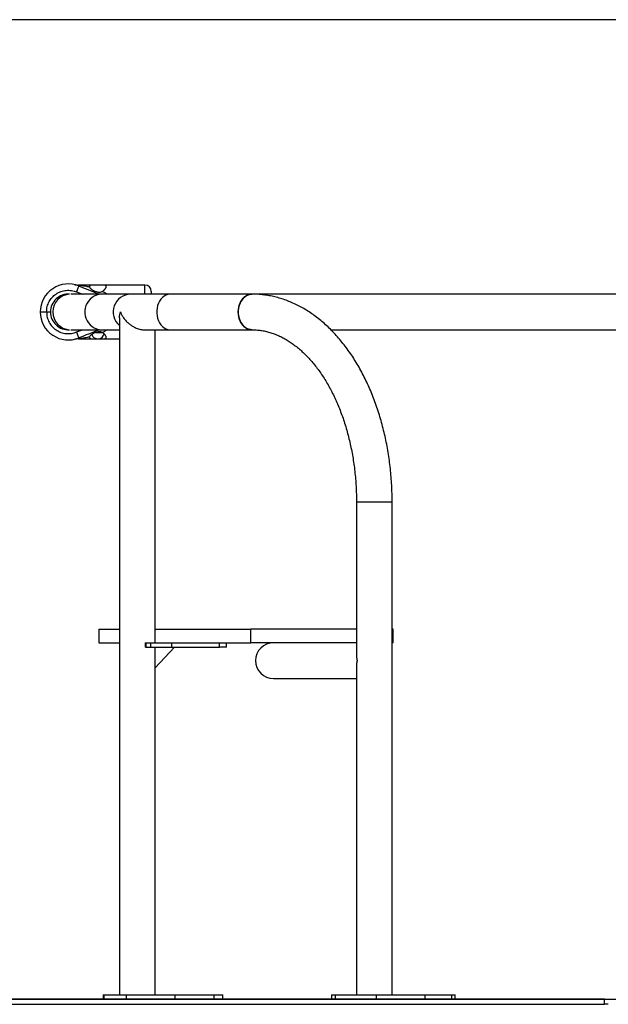
# Model space of a CAD drawing. Units: millimetres. Extents: x 7945 to 14547, y 15657 to 25183.
# Drawn here: x 10041 to 10597, y 24252 to 25183 of the extents above; entities that cross this region are included whole.
import ezdxf

# ---------------------------------------------------------------- set-up
doc = ezdxf.new("R2010")
doc.units = ezdxf.units.MM
doc.header["$LTSCALE"] = 100
doc.layers.add('WYLEWKI_BETONOWE', color=52, linetype='Continuous')
doc.styles.add('SLDTEXTSTYLE0', font='TXT', dxfattribs={"width": 0.7})
doc.dimstyles.new('SLDDIMSTYLE0', dxfattribs={"dimtxt": 170, "dimasz": 170, "dimexe": 0, "dimexo": 0.0625, "dimgap": 42.5, "dimtad": 1, "dimdec": 0, "dimlfac": 0.1, "dimrnd": 1e-09, "dimzin": 12, "dimdsep": 46, "dimtxsty": 'SLDTEXTSTYLE0', "dimsah": 1, "dimcen": 0.09, "dimadec": 0, "dimazin": 3, "dimtfac": 1, "dimtdec": 0, "dimtofl": 0, "dimtmove": 0, "dimatfit": 3, "dimfxl": 0, "dimfrac": 2, "dimtolj": 1, "dimtzin": 12, "dimarcsym": 0})

# ---------------------------------------------------------------- blocks, each defined once
blk = doc.blocks.new('_D')
at = {"layer": 'WYLEWKI_BETONOWE', "color": 7}
for p, q in [((10746.43, 25183.14), (9738.8, 25183.14)), ((9838.8, 25183.14), (9838.8, 24256.64)), ((9945.43, 24256.64), (9738.8, 24256.64))]:
    blk.add_line(p, q, dxfattribs=at)
for points in [[(9838.8, 25183.14), (9812.65, 25013.14), (9864.95, 25013.14)], [(9838.8, 24256.64), (9864.95, 24426.64), (9812.65, 24426.64)]]:
    blk.add_solid(points, dxfattribs=at)
at = {"layer": 'WYLEWKI_BETONOWE', "color": 7, "insert": (9619.66, 24527.71), "char_height": 170, "attachment_point": 1, "rotation": 90, "style": 'SLDTEXTSTYLE0'}
blk.add_mtext('93', dxfattribs=at)

msp = doc.modelspace()

# ---------------------------------------------------------------- linework, layer by layer
at = {"color": 7, "linetype": 'Continuous', "lineweight": 25}
for p, q in [((10111.64, 24932.14), (10096.02, 24932.14)), ((10096.55, 24931.13), (10097.09, 24930.92)), ((10117.21, 24932.14), (10111.64, 24932.14)), ((10158.93, 24932.14), (10117.21, 24932.14)), ((10118.51, 24923.49), (10088.96, 24923.49)), ((10145.45, 24923.49), (10118.51, 24923.49)), ((10182.97, 24923.49), (10145.45, 24923.49)), ((10164.93, 24926.14), (10164.93, 24923.49)), ((10260.1, 24923.49), (10182.97, 24923.49)), ((10667.93, 24923.49), (10260.1, 24923.49)), ((10059.93, 24906.64), (10065.93, 24906.64)), ((10065.93, 24906.64), (10069.58, 24906.64)), ((10134.76, 24901.15), (10134.76, 24260.64)), ((10088.96, 24889.79), (10118.51, 24889.79)), ((10118.51, 24889.79), (10134.76, 24889.79)), ((10158.07, 24889.79), (10182.97, 24889.79)), ((10168.46, 24593.64), (10168.46, 24889.79)), ((10182.97, 24889.79), (10260.1, 24889.79)), ((10334.72, 24889.79), (10667.93, 24889.79)), ((10096.02, 24881.14), (10111.64, 24881.14)), ((10097.24, 24882.42), (10096.55, 24882.16)), ((10111.64, 24881.14), (10117.21, 24881.14)), ((10117.21, 24881.14), (10134.76, 24881.14)), ((10358.95, 24726.64), (10358.95, 24581.39)), ((10392.65, 24260.64), (10392.65, 24726.64)), ((10115.4, 24606.64), (10115.4, 24593.64)), ((10115.4, 24606.64), (10134.76, 24606.64)), ((10168.46, 24606.64), (10259.1, 24606.64)), ((10259.1, 24593.64), (10259.1, 24606.64)), ((10358.95, 24606.64), (10259.1, 24606.64)), ((10393.64, 24606.64), (10392.65, 24606.64)), ((10393.64, 24593.64), (10393.64, 24606.64)), ((10115.4, 24593.64), (10134.76, 24593.64)), ((10159.14, 24593.64), (10159.14, 24589.64)), ((10159.14, 24593.64), (10159.83, 24593.64)), ((10159.83, 24593.64), (10159.83, 24589.64)), ((10159.83, 24593.64), (10164.06, 24593.64)), ((10164.06, 24593.64), (10164.06, 24589.64)), ((10164.06, 24593.64), (10177.31, 24593.64)), ((10177.31, 24593.64), (10259.1, 24593.64)), ((10183.92, 24593.64), (10183.92, 24589.64)), ((10229.34, 24589.64), (10229.34, 24593.64)), ((10235.94, 24589.64), (10235.94, 24593.64)), ((10354.55, 24593.64), (10259.1, 24593.64)), ((10358.95, 24593.64), (10354.55, 24593.64)), ((10393.64, 24593.64), (10392.65, 24593.64)), ((10159.83, 24589.64), (10159.14, 24589.64)), ((10159.83, 24589.64), (10164.06, 24589.64)), ((10164.06, 24589.64), (10183.92, 24589.64)), ((10168.46, 24260.64), (10168.46, 24589.64)), ((10186.94, 24589.64), (10168.46, 24569.99)), ((10183.92, 24589.64), (10229.34, 24589.64)), ((10235.94, 24589.64), (10229.34, 24589.64)), ((10358.95, 24572.2), (10358.95, 24260.64)), ((10280.35, 24559.94), (10358.95, 24559.94)), ((10593.32, 24256.64), (9945.43, 24256.64)), ((10119.47, 24260.64), (10119.47, 24256.64)), ((10119.47, 24260.64), (10119.94, 24260.64)), ((10119.94, 24260.64), (10119.94, 24256.64)), ((10119.94, 24260.64), (10141.29, 24260.64)), ((10141.29, 24260.64), (10141.29, 24256.64)), ((10141.29, 24260.64), (10187.15, 24260.64)), ((10187.15, 24260.64), (10187.15, 24256.64)), ((10187.15, 24260.64), (10224.22, 24260.64)), ((10224.22, 24260.64), (10224.22, 24256.64)), ((10224.22, 24260.64), (10232.73, 24260.64)), ((10232.73, 24256.64), (10232.73, 24260.64)), ((10335.41, 24260.64), (10335.41, 24256.64)), ((10335.41, 24260.64), (10338.94, 24260.64)), ((10338.94, 24260.64), (10338.94, 24256.64)), ((10338.94, 24260.64), (10377.41, 24260.64)), ((10377.41, 24260.64), (10377.41, 24256.64)), ((10377.41, 24260.64), (10423.42, 24260.64)), ((10423.42, 24260.64), (10423.42, 24256.64)), ((10423.42, 24260.64), (10448.66, 24260.64)), ((10448.66, 24260.64), (10448.66, 24256.64)), ((10448.66, 24260.64), (10452.18, 24260.64)), ((10452.18, 24256.64), (10452.18, 24260.64)), ((10593.32, 24251.64), (10593.32, 24256.64)), ((10593.32, 24256.64), (10597.03, 24256.64)), ((9945.43, 24251.64), (10593.32, 24251.64)), ((10597.03, 24251.64), (10593.32, 24251.64))]:
    msp.add_line(p, q, dxfattribs=at)
at = {"color": 8, "linetype": 'Continuous', "lineweight": 25}
for p, q in [((10158.93, 24923.49), (10158.93, 24932.14)), ((10094.26, 24925.59), (10099.86, 24923.49)), ((10094.26, 24887.7), (10099.87, 24889.79)), ((10112.17, 24887.09), (10118.77, 24887.09)), ((10392.65, 24726.64), (10358.95, 24726.64))]:
    msp.add_line(p, q, dxfattribs=at)
at = {"color": 8, "linetype": 'Continuous', "lineweight": 25, "flags": 128}
for points in [[(10118.51, 24923.49), (10117.91, 24923.48), (10115.53, 24923.21), (10113.21, 24922.59), (10111, 24921.63), (10108.95, 24920.35), (10107.11, 24918.77), (10105.51, 24916.94), (10104.19, 24914.89), (10103.17, 24912.66), (10102.48, 24910.31), (10102.13, 24907.87), (10102.13, 24905.41), (10102.48, 24902.98), (10103.17, 24900.62), (10104.19, 24898.4), (10105.51, 24896.35), (10107.11, 24894.51), (10108.95, 24892.94), (10111, 24891.66), (10113.21, 24890.7), (10115.53, 24890.07), (10117.91, 24889.81), (10118.51, 24889.79)], [(10182.97, 24923.49), (10182.5, 24923.48), (10180.62, 24923.21), (10178.8, 24922.59), (10177.07, 24921.63), (10175.46, 24920.35), (10174.01, 24918.77), (10172.75, 24916.94), (10171.71, 24914.89), (10170.91, 24912.66), (10170.37, 24910.31), (10170.1, 24907.87), (10170.1, 24905.41), (10170.37, 24902.98), (10170.91, 24900.62), (10171.71, 24898.4), (10172.75, 24896.35), (10174.01, 24894.51), (10175.46, 24892.94), (10177.07, 24891.66), (10178.8, 24890.7), (10180.62, 24890.07), (10182.5, 24889.81), (10182.97, 24889.79)]]:
    msp.add_lwpolyline(points, dxfattribs=at)
at = {"color": 7, "linetype": 'Continuous', "lineweight": 25, "flags": 128}
for points in [[(10247.2, 24906.64), (10247.33, 24909.1), (10247.74, 24911.5), (10248.42, 24913.8), (10249.34, 24915.94), (10250.49, 24917.89), (10251.85, 24919.6), (10253.38, 24921.03), (10255.05, 24922.15), (10256.84, 24922.95), (10258.69, 24923.39), (10260.1, 24923.49)], [(10260.1, 24923.49), (10259.63, 24923.48), (10257.76, 24923.21), (10255.94, 24922.59), (10254.2, 24921.63), (10252.59, 24920.35), (10251.14, 24918.77), (10249.89, 24916.94), (10248.85, 24914.89), (10248.05, 24912.66), (10247.5, 24910.31), (10247.23, 24907.87), (10247.23, 24905.41), (10247.5, 24902.98), (10248.05, 24900.62), (10248.85, 24898.4), (10249.89, 24896.35), (10251.14, 24894.51), (10252.59, 24892.94), (10254.2, 24891.66), (10255.94, 24890.7), (10257.76, 24890.07), (10259.63, 24889.81), (10260.1, 24889.79)], [(10260.09, 24889.79), (10258.69, 24889.9), (10256.84, 24890.34), (10255.05, 24891.14), (10253.38, 24892.26), (10251.85, 24893.69), (10250.49, 24895.4), (10249.34, 24897.35), (10248.42, 24899.49), (10247.74, 24901.79), (10247.33, 24904.19), (10247.2, 24906.64)]]:
    msp.add_lwpolyline(points, dxfattribs=at)
at = {"color": 7, "linetype": 'Continuous', "lineweight": 25}
for centre, radius, start, end in [((10086.43, 24906.64), 26.5, 67.5309, 180), ((10096.02, 24952.14), 20, 258.09601, 270), ((10158.93, 24926.14), 6, 0, 90), ((10086.43, 24906.64), 16.85, 86.15017, 180), ((10088.69, 24906.64), 16.85, 93.84987, 266.15015), ((10086.43, 24906.64), 26.5, 180, 292.4691), ((10086.43, 24906.64), 16.85, 180, 273.84985), ((10096.02, 24861.14), 20, 90, 101.90399), ((10114.43, 24887.09), 5.95, 196.809, 349.34661), ((10280.35, 24576.79), 16.85, 90, 270)]:
    msp.add_arc(centre, radius, start, end, dxfattribs=at)
at = {"color": 8, "linetype": 'Continuous', "lineweight": 25}
msp.add_arc((10145.85, 24906.6), 16.9, 91.34642, 228.9649, dxfattribs=at)
at = {"color": 7, "linetype": 'Continuous', "lineweight": 25}
for points, knots in [([(10065.93, 24906.64), (10066.05, 24908.37), (10066.3, 24911.78), (10068.22, 24916.46), (10071.06, 24920.51), (10074.82, 24923.79), (10079.4, 24926.14), (10084.46, 24927.25), (10089.58, 24927.16), (10092.73, 24926.1), (10094.26, 24925.59)], [0, 0, 0, 0, 0.128946, 0.253908, 0.372589, 0.495441, 0.623481, 0.752885, 0.879587, 1, 1, 1, 1]), ([(10096.02, 24932.14), (10096.03, 24932.14), (10096.07, 24932.14), (10096.31, 24932.11), (10096.67, 24932.07), (10097.35, 24932), (10098.46, 24931.86), (10100.01, 24931.64), (10101.66, 24931.37), (10103.43, 24931.04), (10105.03, 24930.71), (10106.07, 24930.47), (10106.46, 24930.38)], [0, 0, 0, 0, 0.04124, 0.086457, 0.131718, 0.184088, 0.313548, 0.450642, 0.596392, 0.740516, 0.901222, 1, 1, 1, 1]), ([(10106.45, 24930.67), (10106.44, 24930.6), (10106.43, 24930.51), (10106.45, 24930.4), (10106.46, 24930.38)], [0, 0, 0, 0, 0.771487, 1, 1, 1, 1]), ([(10111.64, 24932.14), (10111.24, 24932.14), (10110.42, 24932.14), (10109.33, 24932.11), (10108.37, 24932.03), (10107.59, 24931.89), (10107, 24931.66), (10106.6, 24931.35), (10106.5, 24931.07), (10106.45, 24930.93)], [0, 0, 0, 0, 0.142521, 0.289105, 0.431649, 0.578498, 0.717997, 0.861635, 1, 1, 1, 1]), ([(10106.46, 24930.38), (10106.66, 24929.94), (10107.05, 24929.07), (10108.92, 24927.73), (10111.26, 24926.47), (10113.65, 24925.59), (10115.77, 24925.27), (10117.46, 24925.49), (10118.32, 24925.95), (10118.67, 24926.15)], [0, 0, 0, 0, 0.185665, 0.371313, 0.557745, 0.703427, 0.812889, 0.923057, 1, 1, 1, 1]), ([(10118.67, 24926.14), (10118.83, 24926.25), (10119.16, 24926.47), (10119.61, 24926.81), (10120.04, 24927.17), (10120.47, 24927.55), (10120.89, 24927.97), (10121.29, 24928.42), (10121.64, 24928.87), (10121.92, 24929.28), (10122.14, 24929.66), (10122.29, 24930.01), (10122.4, 24930.34), (10122.44, 24930.65), (10122.41, 24930.92), (10122.33, 24931.17), (10122.17, 24931.39), (10121.95, 24931.57), (10121.69, 24931.72), (10121.39, 24931.83), (10121.03, 24931.93), (10120.63, 24932), (10120.2, 24932.05), (10119.74, 24932.09), (10119.23, 24932.12), (10118.65, 24932.13), (10117.98, 24932.14), (10117.47, 24932.14), (10117.21, 24932.14)], [0, 0, 0, 0, 0.034877, 0.069913, 0.105402, 0.141031, 0.18485, 0.228922, 0.27382, 0.31902, 0.358233, 0.397684, 0.437939, 0.4785, 0.517725, 0.557282, 0.597955, 0.639043, 0.673515, 0.70825, 0.743817, 0.779673, 0.812626, 0.845802, 0.879668, 0.913767, 0.95665, 1, 1, 1, 1]), ([(10392.65, 24726.64), (10392.65, 24728.05), (10392.63, 24732.08), (10392.44, 24738.74), (10392.02, 24746.61), (10391.38, 24754.45), (10390.54, 24762.25), (10389.49, 24770), (10388.23, 24777.67), (10386.76, 24785.27), (10385.1, 24792.78), (10383.23, 24800.18), (10381.17, 24807.47), (10378.91, 24814.64), (10376.45, 24821.67), (10373.8, 24828.55), (10370.97, 24835.27), (10367.95, 24841.83), (10364.75, 24848.2), (10361.38, 24854.38), (10357.83, 24860.36), (10354.12, 24866.12), (10350.24, 24871.66), (10346.2, 24876.96), (10342.02, 24882.02), (10337.69, 24886.83), (10333.23, 24891.37), (10328.64, 24895.64), (10323.93, 24899.63), (10319.11, 24903.32), (10314.19, 24906.72), (10309.18, 24909.82), (10304.09, 24912.61), (10298.93, 24915.08), (10293.71, 24917.25), (10288.44, 24919.09), (10283.13, 24920.62), (10277.8, 24921.82), (10272.44, 24922.71), (10267.07, 24923.28), (10262.95, 24923.48), (10260.63, 24923.49), (10260.1, 24923.49)], [0, 0, 0, 0, 0.013827, 0.039779, 0.065735, 0.091694, 0.117659, 0.14363, 0.16961, 0.1956, 0.221601, 0.247615, 0.273642, 0.299683, 0.325739, 0.351809, 0.377894, 0.403992, 0.430101, 0.45622, 0.482344, 0.508468, 0.534585, 0.560688, 0.586768, 0.612814, 0.638814, 0.664757, 0.690628, 0.716415, 0.742104, 0.767685, 0.793149, 0.818489, 0.843703, 0.868794, 0.893767, 0.918632, 0.943405, 0.968102, 0.992744, 1, 1, 1, 1]), ([(10065.93, 24906.64), (10066.05, 24904.91), (10066.3, 24901.51), (10068.22, 24896.82), (10071.06, 24892.78), (10074.82, 24889.49), (10079.4, 24887.15), (10084.46, 24886.03), (10089.58, 24886.13), (10092.73, 24887.19), (10094.26, 24887.7)], [0, 0, 0, 0, 0.128946, 0.253908, 0.372589, 0.495441, 0.623481, 0.752885, 0.879587, 1, 1, 1, 1]), ([(10134.8, 24901.15), (10134.84, 24902.14), (10134.92, 24903.95), (10135.46, 24905.8), (10135.76, 24906.64), (10135.76, 24906.64)], [0, 0, 0, 0, 0.547302, 0.996615, 1, 1, 1, 1]), ([(10135.76, 24906.64), (10135.77, 24906.64), (10136.06, 24905.81), (10136.78, 24904.14), (10138.33, 24901.5), (10140.49, 24898.71), (10143.1, 24896.13), (10145.9, 24893.99), (10148.97, 24892.12), (10152.6, 24890.59), (10155.86, 24889.84), (10157.59, 24889.83), (10158.07, 24889.82)], [0, 0, 0, 0, 0.000829, 0.109917, 0.220411, 0.355347, 0.493811, 0.594402, 0.697568, 0.8294, 0.952489, 1, 1, 1, 1]), ([(10260.1, 24889.79), (10260.76, 24889.79), (10262.84, 24889.77), (10266.34, 24889.51), (10270.59, 24888.89), (10274.81, 24887.96), (10279.01, 24886.72), (10283.16, 24885.18), (10287.26, 24883.34), (10291.3, 24881.22), (10295.28, 24878.81), (10299.19, 24876.13), (10303.04, 24873.17), (10306.81, 24869.94), (10310.5, 24866.45), (10314.11, 24862.69), (10317.62, 24858.68), (10321.04, 24854.42), (10324.35, 24849.92), (10327.55, 24845.18), (10330.63, 24840.2), (10333.59, 24835.01), (10336.41, 24829.6), (10339.09, 24824), (10341.62, 24818.2), (10344, 24812.22), (10346.23, 24806.07), (10348.29, 24799.76), (10350.18, 24793.3), (10351.89, 24786.71), (10353.43, 24780.01), (10354.79, 24773.19), (10355.96, 24766.28), (10356.94, 24759.29), (10357.74, 24752.23), (10358.34, 24745.13), (10358.74, 24737.98), (10358.93, 24731.81), (10358.95, 24728.03), (10358.95, 24726.64)], [0, 0, 0, 0, 0.01381, 0.043647, 0.07342, 0.103018, 0.132363, 0.16141, 0.190149, 0.218591, 0.246764, 0.274703, 0.302445, 0.330025, 0.357477, 0.38483, 0.412109, 0.439333, 0.466522, 0.493688, 0.520844, 0.547996, 0.575151, 0.602314, 0.629488, 0.656677, 0.683883, 0.711105, 0.738345, 0.765602, 0.792875, 0.820163, 0.847465, 0.874778, 0.902102, 0.929434, 0.956773, 0.984115, 1, 1, 1, 1]), ([(10106.46, 24882.91), (10106.3, 24882.87), (10106.01, 24882.81), (10105.61, 24882.72), (10104.68, 24882.51), (10103.23, 24882.21), (10101.3, 24881.86), (10099.64, 24881.6), (10098.24, 24881.4), (10097.13, 24881.27), (10096.41, 24881.19), (10096.07, 24881.15), (10096.03, 24881.15), (10096.02, 24881.14)], [0, 0, 0, 0, 0.040333, 0.073219, 0.098659, 0.275665, 0.438472, 0.591817, 0.707616, 0.816089, 0.913516, 0.958746, 1, 1, 1, 1]), ([(10106.46, 24882.91), (10106.45, 24882.87), (10106.43, 24882.76), (10106.42, 24882.56), (10106.45, 24882.34), (10106.52, 24882.13), (10106.63, 24881.97), (10106.77, 24881.81), (10106.97, 24881.67), (10107.2, 24881.56), (10107.45, 24881.46), (10107.71, 24881.39), (10107.99, 24881.33), (10108.34, 24881.28), (10108.7, 24881.23), (10109.09, 24881.2), (10109.45, 24881.18), (10109.85, 24881.17), (10110.28, 24881.15), (10110.76, 24881.15), (10111.22, 24881.14), (10111.52, 24881.14), (10111.64, 24881.14)], [0, 0, 0, 0, 0.026006, 0.07812, 0.147812, 0.200952, 0.254363, 0.30884, 0.363629, 0.425185, 0.47203, 0.51908, 0.566915, 0.614964, 0.674104, 0.719035, 0.764138, 0.809896, 0.85583, 0.909645, 0.963743, 1, 1, 1, 1]), ([(10118.67, 24887.14), (10118.19, 24887.39), (10117.24, 24887.88), (10115.49, 24887.98), (10113.47, 24887.64), (10111.31, 24886.83), (10109.09, 24885.67), (10107.3, 24884.4), (10106.59, 24883.48), (10106.47, 24882.97), (10106.46, 24882.91)], [0, 0, 0, 0, 0.102165, 0.20464, 0.301924, 0.451931, 0.605381, 0.78742, 0.974074, 1, 1, 1, 1]), ([(10117.21, 24881.14), (10117.29, 24881.14), (10117.54, 24881.14), (10117.89, 24881.15), (10118.34, 24881.15), (10118.82, 24881.16), (10119.37, 24881.18), (10119.8, 24881.2), (10120.2, 24881.24), (10120.65, 24881.29), (10121.1, 24881.38), (10121.44, 24881.48), (10121.68, 24881.57), (10121.87, 24881.67), (10122.05, 24881.79), (10122.22, 24881.95), (10122.35, 24882.16), (10122.42, 24882.4), (10122.43, 24882.59), (10122.42, 24882.8), (10122.38, 24883), (10122.32, 24883.2), (10122.24, 24883.4), (10122.11, 24883.67), (10121.91, 24884.02), (10121.71, 24884.32), (10121.52, 24884.57), (10121.3, 24884.85), (10120.99, 24885.21), (10120.63, 24885.58), (10120.32, 24885.87), (10120.07, 24886.09), (10119.81, 24886.31), (10119.55, 24886.53), (10119.27, 24886.74), (10118.98, 24886.94), (10118.77, 24887.08), (10118.67, 24887.14)], [0, 0, 0, 0, 0.013902, 0.041765, 0.05901, 0.093645, 0.128787, 0.164453, 0.182377, 0.216377, 0.268182, 0.303389, 0.321083, 0.354125, 0.379239, 0.404453, 0.455711, 0.489153, 0.514531, 0.539994, 0.574384, 0.591642, 0.610002, 0.646845, 0.684091, 0.721732, 0.740613, 0.761932, 0.804714, 0.847988, 0.86983, 0.891767, 0.913736, 0.935215, 0.956727, 0.978344, 1, 1, 1, 1]), ([(10359.6, 24576.79), (10359.6, 24576.79), (10359.51, 24576.48), (10359.15, 24574.95), (10358.81, 24573.39), (10358.96, 24572.21), (10358.96, 24572.2)], [0, 0, 0, 0, 0.003978, 0.201185, 0.994282, 1, 1, 1, 1]), ([(10359.02, 24581.37), (10359, 24581.15), (10358.85, 24579.68), (10359.24, 24578.12), (10359.6, 24576.8), (10359.6, 24576.79)], [0, 0, 0, 0, 0.143966, 0.996011, 1, 1, 1, 1])]:
    msp.add_open_spline(points, degree=3, knots=knots, dxfattribs=at)
for points in [[(10094.26, 24925.59), (10094.56, 24926.31), (10095.16, 24927.77), (10095.92, 24929.6), (10096.45, 24930.88), (10096.52, 24931.05), (10096.55, 24931.13)], [(10096.55, 24882.16), (10096.52, 24882.24), (10096.45, 24882.41), (10095.92, 24883.69), (10095.16, 24885.52), (10094.56, 24886.97), (10094.26, 24887.7)]]:
    msp.add_open_spline(points, degree=3, dxfattribs=at)
at = {"color": 8, "linetype": 'Continuous', "lineweight": 25}
for points, knots in [([(10097.09, 24930.92), (10099.92, 24929.82), (10105.87, 24927.48), (10112.13, 24925.18), (10115.42, 24923.61), (10115.66, 24923.49)], [0, 0, 0, 0, 0.455209, 0.959437, 1, 1, 1, 1]), ([(10118.67, 24926.14), (10119.71, 24925.63), (10121.3, 24924.85), (10122.8, 24923.84), (10123.32, 24923.49)], [0, 0, 0, 0, 0.651532, 1, 1, 1, 1]), ([(10115.66, 24889.79), (10115.41, 24889.68), (10112.13, 24888.11), (10105.92, 24885.83), (10100.02, 24883.51), (10097.24, 24882.42)], [0, 0, 0, 0, 0.040902, 0.549286, 1, 1, 1, 1]), ([(10123.32, 24889.79), (10122.8, 24889.44), (10121.3, 24888.44), (10119.71, 24887.66), (10118.67, 24887.14)], [0, 0, 0, 0, 0.348234, 1, 1, 1, 1])]:
    msp.add_open_spline(points, degree=3, knots=knots, dxfattribs=at)
at = {"layer": 'WYLEWKI_BETONOWE', "color": 7}
msp.add_line((9305.94, 24256.64), (12888.72, 24256.64), dxfattribs=at)

# ---------------------------------------------------------------- dimensions: what is measured, and where the dimension line sits
dim = msp.add_linear_dim(base=(9838.8, 24256.64), p1=(10746.43, 25183.14), p2=(9945.43, 24256.64), angle=90, dimstyle='SLDDIMSTYLE0', dxfattribs=at)
dim.commit()
dim.dimension.update_dxf_attribs({"geometry": '_D', "text_midpoint": (9838.8, 24714.71), "dimtype": 160})

doc.saveas('drawing.dxf')
